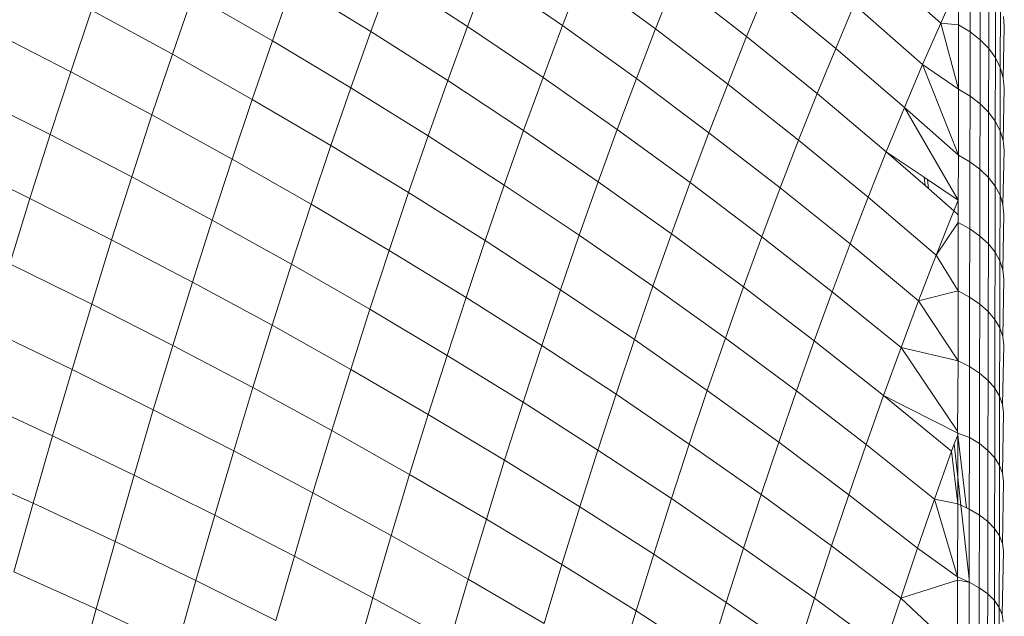
# Model space of a CAD drawing. Units: millimetres. Extents: x -4534 to 4839, y -3372 to 3829.
# Drawn here: x 1921 to 1936, y 2293 to 2302 of the extents above; entities that cross this region are included whole.
import ezdxf

# ---------------------------------------------------------------- set-up
doc = ezdxf.new("R2010")
doc.units = ezdxf.units.MM
doc.layers.add('Toestel 2D', color=7, linetype='Continuous', lineweight=20)

# ---------------------------------------------------------------- blocks, each defined once
blk = doc.blocks.new('1757')
at = {"color": 0}
for p, q in [((180.6203, 39.5162), (180.7231, 39.424)), ((180.0368, 39.4987), (180.0067, 39.4188)), ((180.0368, 39.4987), (180.1505, 39.4201)), ((180.7678, 39.5058), (180.7676, 39.4106)), ((179.742, 39.4837), (179.7113, 39.397)), ((179.742, 39.4837), (179.8603, 39.4111)), ((179.8907, 39.4944), (179.8603, 39.4111)), ((179.8907, 39.4944), (180.0067, 39.4188)), ((180.1801, 39.4967), (180.1505, 39.4201)), ((180.1801, 39.4967), (180.2913, 39.415)), ((180.3205, 39.4881), (180.2913, 39.415)), ((180.3205, 39.4881), (180.4292, 39.4034)), ((180.7502, 39.4852), (180.7231, 39.424)), ((180.7502, 39.4852), (180.7501, 39.4214)), ((180.783, 39.4933), (180.7828, 39.3985)), ((180.4579, 39.4732), (180.4292, 39.4034)), ((180.4579, 39.4732), (180.564, 39.3854)), ((180.7958, 39.4796), (180.7956, 39.3853)), ((179.5909, 39.4667), (179.5599, 39.3767)), ((179.5909, 39.4667), (179.7113, 39.397)), ((180.806, 39.4651), (180.8058, 39.3712)), ((179.4375, 39.4434), (179.4062, 39.3502)), ((179.4375, 39.4434), (179.5599, 39.3767)), ((180.5921, 39.4518), (180.564, 39.3854)), ((180.5921, 39.4518), (180.6955, 39.361)), ((180.8133, 39.4498), (180.8131, 39.3564)), ((180.7231, 39.424), (180.6955, 39.361)), ((180.7231, 39.424), (180.7501, 39.4214)), ((180.7231, 39.424), (180.7499, 39.3237)), ((180.8178, 39.4341), (180.8193, 39.4181)), ((179.2819, 39.414), (179.4062, 39.3502)), ((179.8603, 39.4111), (179.8301, 39.3258)), ((179.8603, 39.4111), (179.9768, 39.3368)), ((180.0067, 39.4188), (179.9768, 39.3368)), ((180.0067, 39.4188), (180.121, 39.3415)), ((180.1505, 39.4201), (180.121, 39.3415)), ((180.1505, 39.4201), (180.2623, 39.3398)), ((180.2913, 39.415), (180.2623, 39.3398)), ((180.2913, 39.415), (180.4006, 39.3316)), ((180.7501, 39.4214), (180.7499, 39.3237)), ((180.7501, 39.4214), (180.7676, 39.4106)), ((180.7676, 39.4106), (180.7674, 39.3132)), ((180.7676, 39.4106), (180.7828, 39.3985)), ((180.8193, 39.4181), (180.8176, 39.3412)), ((179.7113, 39.397), (179.6807, 39.3084)), ((179.7113, 39.397), (179.8301, 39.3258)), ((180.4292, 39.4034), (180.4006, 39.3316)), ((180.4292, 39.4034), (180.5359, 39.317)), ((180.7828, 39.3985), (180.7826, 39.3015)), ((180.7828, 39.3985), (180.7956, 39.3853)), ((180.564, 39.3854), (180.5359, 39.317)), ((180.564, 39.3854), (180.668, 39.296)), ((180.7956, 39.3853), (180.7954, 39.2888)), ((180.7956, 39.3853), (180.8058, 39.3712)), ((179.5599, 39.3767), (179.529, 39.2848)), ((179.5599, 39.3767), (179.6807, 39.3084)), ((180.8058, 39.3712), (180.8056, 39.2751)), ((180.8058, 39.3712), (180.8131, 39.3564)), ((179.4062, 39.3502), (179.3751, 39.2551)), ((179.4062, 39.3502), (179.529, 39.2848)), ((180.6955, 39.361), (180.668, 39.296)), ((180.6955, 39.361), (180.7499, 39.3237)), ((180.6955, 39.361), (180.7497, 39.2239)), ((180.8131, 39.3564), (180.813, 39.2609)), ((180.8131, 39.3564), (180.8176, 39.3412)), ((179.9768, 39.3368), (179.9471, 39.253)), ((179.9768, 39.3368), (180.0916, 39.261)), ((180.121, 39.3415), (180.0916, 39.261)), ((180.121, 39.3415), (180.2333, 39.2626)), ((180.2623, 39.3398), (180.2333, 39.2626)), ((180.2623, 39.3398), (180.3722, 39.2579)), ((180.8176, 39.3412), (180.8191, 39.3257)), ((179.8301, 39.3258), (179.8, 39.2386)), ((179.8301, 39.3258), (179.9471, 39.253)), ((180.4006, 39.3316), (180.3722, 39.2579)), ((180.4006, 39.3316), (180.5079, 39.2467)), ((180.7499, 39.3237), (180.7497, 39.2239)), ((180.7499, 39.3237), (180.7674, 39.3132)), ((180.8191, 39.3257), (180.8174, 39.2462)), ((179.2504, 39.3175), (179.3751, 39.2551)), ((179.6807, 39.3084), (179.6504, 39.218)), ((179.6807, 39.3084), (179.8, 39.2386)), ((180.5359, 39.317), (180.5079, 39.2467)), ((180.5359, 39.317), (180.6405, 39.2291)), ((180.7674, 39.3132), (180.7672, 39.2138)), ((180.7674, 39.3132), (180.7826, 39.3015)), ((180.668, 39.296), (180.6405, 39.2291)), ((180.668, 39.296), (180.7497, 39.2239)), ((180.668, 39.296), (180.7496, 39.1556)), ((180.7826, 39.3015), (180.7824, 39.2025)), ((180.7826, 39.3015), (180.7954, 39.2888)), ((180.7954, 39.2888), (180.7952, 39.1902)), ((180.7954, 39.2888), (180.8056, 39.2751)), ((179.529, 39.2848), (179.4984, 39.1911)), ((179.529, 39.2848), (179.6504, 39.218)), ((180.8056, 39.2751), (180.8054, 39.1771)), ((180.8056, 39.2751), (180.813, 39.2609)), ((180.0916, 39.261), (180.0624, 39.1786)), ((180.0916, 39.261), (180.2045, 39.1836)), ((180.2333, 39.2626), (180.2045, 39.1836)), ((180.2333, 39.2626), (180.3438, 39.1823)), ((180.813, 39.2609), (180.8128, 39.1633)), ((180.813, 39.2609), (180.8174, 39.2462)), ((179.3751, 39.2551), (179.3443, 39.1582)), ((179.3751, 39.2551), (179.4984, 39.1911)), ((179.9471, 39.253), (179.9175, 39.1672)), ((179.9471, 39.253), (180.0624, 39.1786)), ((180.3722, 39.2579), (180.3438, 39.1823)), ((180.3722, 39.2579), (180.48, 39.1745)), ((180.5079, 39.2467), (180.48, 39.1745)), ((180.5079, 39.2467), (180.6131, 39.1603)), ((180.8174, 39.2462), (180.8189, 39.2312)), ((179.8, 39.2386), (179.7701, 39.1496)), ((179.8, 39.2386), (179.9175, 39.1672)), ((180.6405, 39.2291), (180.6131, 39.1603)), ((180.6405, 39.2291), (180.6979, 39.1904)), ((180.6405, 39.2291), (180.6994, 39.1777)), ((180.8189, 39.2312), (180.8172, 39.1491)), ((179.2191, 39.2193), (179.3443, 39.1582)), ((179.6504, 39.218), (179.6202, 39.1256)), ((179.6504, 39.218), (179.7701, 39.1496)), ((180.7497, 39.2239), (180.7496, 39.1556)), ((180.7497, 39.2239), (180.7672, 39.2138)), ((180.7672, 39.2138), (180.767, 39.1123)), ((180.7672, 39.2138), (180.7824, 39.2025)), ((180.7824, 39.2025), (180.7823, 39.1014)), ((180.7824, 39.2025), (180.7952, 39.1902)), ((179.4984, 39.1911), (179.468, 39.0956)), ((179.4984, 39.1911), (179.6202, 39.1256)), ((180.6979, 39.1904), (180.6994, 39.1777)), ((180.6979, 39.1904), (180.7029, 39.1871)), ((180.7046, 39.1732), (180.7029, 39.1871)), ((180.7029, 39.1871), (180.7496, 39.1556)), ((180.7952, 39.1902), (180.7951, 39.0896)), ((180.7952, 39.1902), (180.8054, 39.1771)), ((180.0624, 39.1786), (180.0333, 39.0944)), ((180.0624, 39.1786), (180.1758, 39.1028)), ((180.2045, 39.1836), (180.1758, 39.1028)), ((180.2045, 39.1836), (180.3155, 39.1048)), ((180.3438, 39.1823), (180.3155, 39.1048)), ((180.3438, 39.1823), (180.4522, 39.1004)), ((180.48, 39.1745), (180.4522, 39.1004)), ((180.48, 39.1745), (180.5858, 39.0896)), ((180.6994, 39.1777), (180.7046, 39.1732)), ((180.7046, 39.1732), (180.743, 39.1396)), ((180.8054, 39.1771), (180.8052, 39.077)), ((180.8054, 39.1771), (180.8128, 39.1633)), ((179.3443, 39.1582), (179.3137, 39.0595)), ((179.3443, 39.1582), (179.468, 39.0956)), ((179.9175, 39.1672), (179.8882, 39.0797)), ((179.9175, 39.1672), (180.0333, 39.0944)), ((180.6131, 39.1603), (180.5858, 39.0896)), ((180.6131, 39.1603), (180.7162, 39.0724)), ((180.7496, 39.1556), (180.743, 39.1396)), ((180.7496, 39.1556), (180.7495, 39.1337)), ((180.8128, 39.1633), (180.8126, 39.0637)), ((180.8128, 39.1633), (180.8172, 39.1491)), ((179.7701, 39.1496), (179.7404, 39.0587)), ((179.7701, 39.1496), (179.8882, 39.0797)), ((180.743, 39.1396), (180.7162, 39.0724)), ((180.743, 39.1396), (180.7495, 39.1337)), ((180.8172, 39.1491), (180.8187, 39.1347)), ((179.6202, 39.1256), (179.5903, 39.0316)), ((179.6202, 39.1256), (179.7404, 39.0587)), ((180.7495, 39.1337), (180.7495, 39.122)), ((180.8187, 39.1347), (180.8171, 39.0501)), ((180.7162, 39.0724), (180.7495, 39.122)), ((180.7495, 39.122), (180.7493, 39.0182)), ((180.7495, 39.122), (180.767, 39.1123)), ((180.767, 39.1123), (180.7668, 39.0088)), ((180.767, 39.1123), (180.7823, 39.1014)), ((179.468, 39.0956), (179.4379, 38.9983)), ((179.468, 39.0956), (179.5903, 39.0316)), ((180.1758, 39.1028), (180.1473, 39.0201)), ((180.1758, 39.1028), (180.2874, 39.0255)), ((180.3155, 39.1048), (180.2874, 39.0255)), ((180.3155, 39.1048), (180.4245, 39.0245)), ((180.4522, 39.1004), (180.4245, 39.0245)), ((180.4522, 39.1004), (180.5586, 39.0171)), ((180.7823, 39.1014), (180.7821, 38.9984)), ((180.7823, 39.1014), (180.7951, 39.0896)), ((179.8882, 39.0797), (179.859, 38.9904)), ((179.8882, 39.0797), (180.0045, 39.0084)), ((180.0333, 39.0944), (180.0045, 39.0084)), ((180.0333, 39.0944), (180.1473, 39.0201)), ((180.5858, 39.0896), (180.5586, 39.0171)), ((180.5858, 39.0896), (180.6895, 39.0033)), ((180.7951, 39.0896), (180.7949, 38.9871)), ((180.7951, 39.0896), (180.8052, 39.077)), ((180.7162, 39.0724), (180.6895, 39.0033)), ((180.7162, 39.0724), (180.7493, 39.0182)), ((180.8052, 39.077), (180.805, 38.975)), ((180.8052, 39.077), (180.8126, 39.0637)), ((179.3137, 39.0595), (179.4379, 38.9983)), ((179.7404, 39.0587), (179.711, 38.9662)), ((179.7404, 39.0587), (179.859, 38.9904)), ((180.8126, 39.0637), (180.8124, 38.9623)), ((180.8126, 39.0637), (180.8171, 39.0501)), ((180.8171, 39.0501), (180.8186, 39.0363)), ((180.8186, 39.0363), (180.8169, 38.9492)), ((179.5903, 39.0316), (179.5606, 38.9358)), ((179.5903, 39.0316), (179.711, 38.9662)), ((180.1473, 39.0201), (180.119, 38.9358)), ((180.1473, 39.0201), (180.2594, 38.9445)), ((180.2874, 39.0255), (180.2594, 38.9445)), ((180.2874, 39.0255), (180.397, 38.9469)), ((180.4245, 39.0245), (180.397, 38.9469)), ((180.4245, 39.0245), (180.5315, 38.9428)), ((180.0045, 39.0084), (179.9758, 38.9207)), ((180.0045, 39.0084), (180.119, 38.9358)), ((180.5586, 39.0171), (180.5315, 38.9428)), ((180.5586, 39.0171), (180.6629, 38.9324)), ((180.6895, 39.0033), (180.7493, 39.0182)), ((180.7493, 39.0182), (180.7492, 38.9125)), ((180.7493, 39.0182), (180.7668, 39.0088)), ((180.7668, 39.0088), (180.7666, 38.9036)), ((180.7668, 39.0088), (180.7821, 38.9984)), ((179.4379, 38.9983), (179.408, 38.8994)), ((179.4379, 38.9983), (179.5606, 38.9358)), ((179.859, 38.9904), (179.83, 38.8994)), ((179.859, 38.9904), (179.9758, 38.9207)), ((180.6895, 39.0033), (180.6629, 38.9324)), ((180.6895, 39.0033), (180.7492, 38.9125)), ((180.7821, 38.9984), (180.7819, 38.8936)), ((180.7821, 38.9984), (180.7949, 38.9871)), ((180.7949, 38.9871), (180.7947, 38.8827)), ((180.7949, 38.9871), (180.805, 38.975)), ((179.711, 38.9662), (179.6817, 38.8719)), ((179.711, 38.9662), (179.83, 38.8994)), ((180.805, 38.975), (180.8049, 38.8711)), ((180.805, 38.975), (180.8124, 38.9623)), ((180.8124, 38.9623), (180.8122, 38.859)), ((180.8124, 38.9623), (180.8169, 38.9492)), ((179.2833, 38.9591), (179.408, 38.8994)), ((180.397, 38.9469), (180.3696, 38.8675)), ((180.397, 38.9469), (180.5046, 38.8669)), ((180.8169, 38.9492), (180.8184, 38.9359)), ((179.5606, 38.9358), (179.5311, 38.8383)), ((179.5606, 38.9358), (179.6817, 38.8719)), ((180.119, 38.9358), (180.0909, 38.8496)), ((180.119, 38.9358), (180.2317, 38.8617)), ((180.2594, 38.9445), (180.2317, 38.8617)), ((180.2594, 38.9445), (180.3696, 38.8675)), ((180.5315, 38.9428), (180.5046, 38.8669)), ((180.5315, 38.9428), (180.6364, 38.8598)), ((180.6629, 38.9324), (180.6364, 38.8598)), ((180.6629, 38.9324), (180.7492, 38.9125)), ((180.6629, 38.9324), (180.7482, 38.8061)), ((180.8184, 38.9359), (180.8167, 38.8464)), ((179.9758, 38.9207), (179.9473, 38.8313)), ((179.9758, 38.9207), (180.0909, 38.8496)), ((180.7492, 38.9125), (180.7482, 38.8061)), ((180.7492, 38.9125), (180.7666, 38.9036)), ((180.7666, 38.9036), (180.7665, 38.7965)), ((180.7666, 38.9036), (180.7819, 38.8936)), ((179.408, 38.8994), (179.3784, 38.7988)), ((179.408, 38.8994), (179.5311, 38.8383)), ((179.83, 38.8994), (179.8013, 38.8067)), ((179.83, 38.8994), (179.9473, 38.8313)), ((180.7819, 38.8936), (180.7817, 38.787)), ((180.7819, 38.8936), (180.7947, 38.8827)), ((179.6817, 38.8719), (179.6528, 38.776)), ((179.6817, 38.8719), (179.8013, 38.8067)), ((180.7947, 38.8827), (180.7945, 38.7766)), ((180.7947, 38.8827), (180.8049, 38.8711)), ((180.8049, 38.8711), (180.8047, 38.7655)), ((180.8049, 38.8711), (180.8122, 38.859)), ((179.2533, 38.857), (179.3784, 38.7988)), ((180.2317, 38.8617), (180.2041, 38.7773)), ((180.2317, 38.8617), (180.3424, 38.7864)), ((180.3696, 38.8675), (180.3424, 38.7864)), ((180.3696, 38.8675), (180.4778, 38.7892)), ((180.5046, 38.8669), (180.4778, 38.7892)), ((180.5046, 38.8669), (180.6101, 38.7855)), ((180.6364, 38.8598), (180.6101, 38.7855)), ((180.6364, 38.8598), (180.7391, 38.7755)), ((180.6364, 38.8598), (180.749, 38.8027)), ((180.8122, 38.859), (180.812, 38.7539)), ((180.8122, 38.859), (180.8167, 38.8464)), ((180.0909, 38.8496), (180.0629, 38.7619)), ((180.0909, 38.8496), (180.2041, 38.7773)), ((180.8167, 38.8464), (180.8182, 38.8337)), ((179.5311, 38.8383), (179.502, 38.7393)), ((179.5311, 38.8383), (179.6528, 38.776)), ((179.9473, 38.8313), (179.9191, 38.7403)), ((179.9473, 38.8313), (180.0629, 38.7619)), ((180.8182, 38.8337), (180.8165, 38.742)), ((179.3784, 38.7988), (179.3491, 38.6966)), ((179.3784, 38.7988), (179.502, 38.7393)), ((179.8013, 38.8067), (179.7728, 38.7124)), ((179.8013, 38.8067), (179.9191, 38.7403)), ((180.749, 38.7999), (180.7432, 38.7867)), ((180.7482, 38.8061), (180.749, 38.8027)), ((180.749, 38.7999), (180.7489, 38.736)), ((180.749, 38.8027), (180.7665, 38.7965)), ((180.749, 38.8027), (180.749, 38.7999)), ((180.7621, 38.6897), (180.749, 38.7999)), ((180.7665, 38.7965), (180.7663, 38.6877)), ((180.7665, 38.7965), (180.7817, 38.787)), ((180.3424, 38.7864), (180.3154, 38.7037)), ((180.3424, 38.7864), (180.4511, 38.7098)), ((180.4778, 38.7892), (180.4511, 38.7098)), ((180.4778, 38.7892), (180.5839, 38.7096)), ((180.6101, 38.7855), (180.5839, 38.7096)), ((180.6101, 38.7855), (180.7134, 38.703)), ((180.7432, 38.7867), (180.7391, 38.7755)), ((180.7432, 38.7867), (180.7489, 38.736)), ((180.7817, 38.787), (180.7815, 38.6786)), ((180.7817, 38.787), (180.7945, 38.7766)), ((179.6528, 38.776), (179.6241, 38.6785)), ((179.6528, 38.776), (179.7728, 38.7124)), ((180.2041, 38.7773), (180.1767, 38.6913)), ((180.2041, 38.7773), (180.3154, 38.7037)), ((180.7391, 38.7755), (180.7134, 38.703)), ((180.7391, 38.7755), (180.7488, 38.6958)), ((180.7945, 38.7766), (180.7943, 38.6688)), ((180.7945, 38.7766), (180.8047, 38.7655)), ((179.2236, 38.7534), (179.3491, 38.6966)), ((180.0629, 38.7619), (180.0353, 38.6726)), ((180.0629, 38.7619), (180.1767, 38.6913)), ((180.8047, 38.7655), (180.8045, 38.6582)), ((180.8047, 38.7655), (180.812, 38.7539)), ((180.812, 38.7539), (180.8119, 38.6472)), ((180.812, 38.7539), (180.8165, 38.742)), ((179.502, 38.7393), (179.4731, 38.6387)), ((179.502, 38.7393), (179.6241, 38.6785)), ((179.9191, 38.7403), (179.8911, 38.6476)), ((179.9191, 38.7403), (180.0353, 38.6726)), ((180.8165, 38.742), (180.818, 38.7298)), ((180.7489, 38.736), (180.7488, 38.6958)), ((180.7489, 38.736), (180.7536, 38.6936)), ((180.818, 38.7298), (180.8163, 38.6358)), ((179.7728, 38.7124), (179.7446, 38.6166)), ((179.7728, 38.7124), (179.8911, 38.6476)), ((180.4511, 38.7098), (180.4247, 38.6289)), ((180.4511, 38.7098), (180.5578, 38.632)), ((180.5839, 38.7096), (180.5578, 38.632)), ((180.5839, 38.7096), (180.6878, 38.6288)), ((179.3491, 38.6966), (179.3201, 38.593)), ((179.3491, 38.6966), (179.4731, 38.6387)), ((180.3154, 38.7037), (180.2885, 38.6194)), ((180.3154, 38.7037), (180.4247, 38.6289)), ((180.7134, 38.703), (180.6878, 38.6288)), ((180.7134, 38.703), (180.7488, 38.6958)), ((180.7134, 38.703), (180.7486, 38.585)), ((180.7488, 38.6958), (180.7486, 38.585)), ((180.7488, 38.6958), (180.7536, 38.6936)), ((180.7536, 38.6936), (180.7661, 38.582)), ((180.7536, 38.6936), (180.7621, 38.6897)), ((179.6241, 38.6785), (179.5957, 38.5795)), ((179.6241, 38.6785), (179.7446, 38.6166)), ((180.1767, 38.6913), (180.1495, 38.6037)), ((180.1767, 38.6913), (180.2885, 38.6194)), ((180.7621, 38.6897), (180.7663, 38.6877)), ((180.7663, 38.6877), (180.7661, 38.582)), ((180.7663, 38.6877), (180.7815, 38.6786)), ((180.7815, 38.6786), (180.7814, 38.5687)), ((180.7815, 38.6786), (180.7943, 38.6688)), ((180.0353, 38.6726), (180.0078, 38.5817)), ((180.0353, 38.6726), (180.1495, 38.6037)), ((180.7943, 38.6688), (180.7942, 38.5594)), ((180.7943, 38.6688), (180.8045, 38.6582)), ((179.8911, 38.6476), (179.8635, 38.5535)), ((179.8911, 38.6476), (180.0078, 38.5817)), ((180.8045, 38.6582), (180.8043, 38.5494)), ((180.8045, 38.6582), (180.8119, 38.6472)), ((179.4731, 38.6387), (179.4445, 38.5366)), ((179.4731, 38.6387), (179.5957, 38.5795)), ((180.8119, 38.6472), (180.8117, 38.5389)), ((180.8119, 38.6472), (180.8163, 38.6358)), ((180.8163, 38.6358), (180.8179, 38.6243)), ((180.2885, 38.6194), (180.2619, 38.5336)), ((180.2885, 38.6194), (180.3984, 38.5464)), ((180.4247, 38.6289), (180.3984, 38.5464)), ((180.4247, 38.6289), (180.532, 38.5529)), ((180.5578, 38.632), (180.532, 38.5529)), ((180.5578, 38.632), (180.6624, 38.5531)), ((180.6878, 38.6288), (180.6624, 38.5531)), ((180.6878, 38.6288), (180.7486, 38.585)), ((180.8179, 38.6243), (180.8162, 38.5281)), ((179.7446, 38.6166), (179.7167, 38.5193)), ((179.7446, 38.6166), (179.8635, 38.5535)), ((180.1495, 38.6037), (180.1226, 38.5145)), ((180.1495, 38.6037), (180.2619, 38.5336)), ((179.3201, 38.593), (179.4445, 38.5366)), ((179.5957, 38.5795), (179.5676, 38.4791)), ((179.5957, 38.5795), (179.7167, 38.5193)), ((180.0078, 38.5817), (179.9806, 38.4893)), ((180.0078, 38.5817), (180.1226, 38.5145)), ((180.6624, 38.5531), (180.7486, 38.5802)), ((180.7486, 38.5802), (180.7484, 38.4726)), ((180.7486, 38.585), (180.7661, 38.5773)), ((180.7486, 38.585), (180.7486, 38.5802)), ((180.7486, 38.5802), (180.7661, 38.5773)), ((180.7661, 38.5773), (180.7659, 38.4654)), ((180.7661, 38.582), (180.7661, 38.5773)), ((180.7661, 38.5773), (180.7814, 38.5687)), ((180.7814, 38.5687), (180.7812, 38.4573)), ((180.7814, 38.5687), (180.7942, 38.5594)), ((180.7942, 38.5594), (180.794, 38.4484)), ((180.7942, 38.5594), (180.8043, 38.5494)), ((179.8635, 38.5535), (179.836, 38.4579)), ((179.8635, 38.5535), (179.9806, 38.4893)), ((180.3984, 38.5464), (180.3724, 38.4625)), ((180.3984, 38.5464), (180.5063, 38.4723)), ((180.532, 38.5529), (180.5063, 38.4723)), ((180.532, 38.5529), (180.6372, 38.4758)), ((180.6624, 38.5531), (180.6372, 38.4758)), ((180.6624, 38.5531), (180.7484, 38.4726)), ((180.8043, 38.5494), (180.8042, 38.439)), ((180.8043, 38.5494), (180.8117, 38.5389)), ((179.4445, 38.5366), (179.4163, 38.4331)), ((179.4445, 38.5366), (179.5676, 38.4791)), ((180.2619, 38.5336), (180.2356, 38.4463)), ((180.2619, 38.5336), (180.3724, 38.4625)), ((180.8117, 38.5389), (180.8115, 38.4291)), ((180.8117, 38.5389), (180.8162, 38.5281)), ((180.8162, 38.5281), (180.8177, 38.5172))]:
    blk.add_line(p, q, dxfattribs=at)
blk = doc.blocks.new('VPL-06-1757')
at = {"layer": 'Toestel 2D', "xscale": 10, "yscale": 10, "zscale": 10}
blk.add_blockref('1757', (127.611, 1907.829), dxfattribs=at)

msp = doc.modelspace()

# ---------------------------------------------------------------- block references
msp.add_blockref('VPL-06-1757', (0, 0))

doc.saveas('drawing.dxf')
